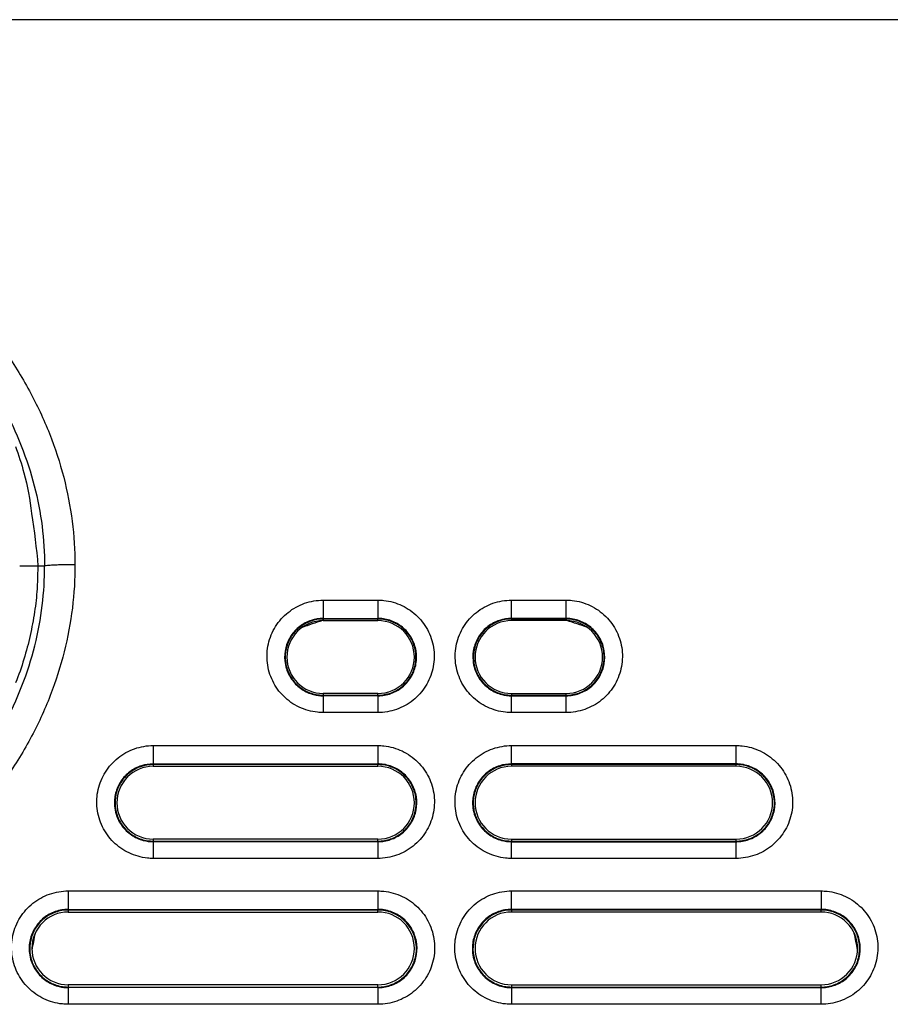
# Model space of a CAD drawing. Units: millimetres. Extents: x -891 to 0, y 0 to 630.
# Drawn here: x -702 to -687, y 224 to 240 of the extents above; entities that cross this region are included whole.
import ezdxf

# ---------------------------------------------------------------- set-up
doc = ezdxf.new("R2010")
doc.units = ezdxf.units.MM
doc.header["$LTSCALE"] = 3
doc.layers.get('0').update_dxf_attribs({"lineweight": 25})

msp = doc.modelspace()

# ---------------------------------------------------------------- linework, layer by layer
at = {"linetype": 'Continuous'}
for p, q in [((-658.90323, 240.00017), (-709.5, 240.00017)), ((-701.20001, 231.00026), (-701.50002, 231.00031)), ((-701.08919, 231.00017), (-701.2, 231.00017)), ((-696.50002, 230.43788), (-695.60002, 230.43788)), ((-696.50002, 230.43788), (-696.50002, 230.12542)), ((-695.60002, 230.43788), (-695.60002, 230.12542)), ((-693.40002, 230.43788), (-692.50002, 230.43788)), ((-693.40002, 230.12542), (-693.40002, 230.43788)), ((-692.50002, 230.12542), (-692.50002, 230.43788)), ((-696.50002, 230.13597), (-695.60002, 230.13597)), ((-695.60002, 230.12542), (-696.50002, 230.12542)), ((-696.50002, 230.12542), (-696.50002, 230.10018)), ((-696.50002, 230.10018), (-695.60002, 230.10018)), ((-695.60002, 230.10018), (-695.60002, 230.12542)), ((-692.50002, 230.13597), (-693.40002, 230.13597)), ((-692.50002, 230.12542), (-693.40002, 230.12542)), ((-693.40002, 230.12542), (-693.40002, 230.10018)), ((-692.50002, 230.10018), (-693.40002, 230.10018)), ((-692.50002, 230.10018), (-692.50002, 230.12542)), ((-696.50002, 228.90018), (-696.50002, 228.87211)), ((-695.60002, 228.90018), (-696.50002, 228.90018)), ((-696.50002, 228.87211), (-695.60002, 228.87211)), ((-696.50002, 228.87211), (-696.50002, 228.58574)), ((-695.60002, 228.87211), (-695.60002, 228.90018)), ((-695.60002, 228.87211), (-695.60002, 228.58574)), ((-693.40002, 228.90018), (-693.40002, 228.87211)), ((-693.40002, 228.90018), (-692.50002, 228.90018)), ((-693.40002, 228.87211), (-692.50002, 228.87211)), ((-693.40002, 228.58574), (-693.40002, 228.87211)), ((-692.50002, 228.87211), (-692.50002, 228.90018)), ((-692.50002, 228.58574), (-692.50002, 228.87211)), ((-695.60002, 228.86245), (-696.50002, 228.86245)), ((-693.40002, 228.86245), (-692.50002, 228.86245)), ((-695.60002, 228.58574), (-696.50002, 228.58574)), ((-692.50002, 228.58574), (-693.40002, 228.58574)), ((-699.30002, 228.04259), (-695.60002, 228.04259)), ((-699.30002, 228.04259), (-699.30002, 227.7291)), ((-695.60002, 228.04259), (-695.60002, 227.7291)), ((-693.40002, 228.04259), (-689.70002, 228.04259)), ((-693.40002, 227.7291), (-693.40002, 228.04259)), ((-689.70002, 227.7291), (-689.70002, 228.04259)), ((-699.30002, 227.73968), (-695.60002, 227.73968)), ((-689.70002, 227.73968), (-693.40002, 227.73968)), ((-695.60002, 227.7291), (-699.30002, 227.7291)), ((-699.30002, 227.7291), (-699.30002, 227.70018)), ((-699.30002, 227.70018), (-695.60002, 227.70018)), ((-695.60002, 227.70018), (-695.60002, 227.7291)), ((-689.70002, 227.7291), (-693.40002, 227.7291)), ((-693.40002, 227.7291), (-693.40002, 227.70018)), ((-689.70002, 227.70018), (-693.40002, 227.70018)), ((-689.70002, 227.70018), (-689.70002, 227.7291)), ((-699.30002, 226.50018), (-699.30002, 226.4682)), ((-695.60002, 226.50018), (-699.30002, 226.50018)), ((-699.30002, 226.4682), (-695.60002, 226.4682)), ((-699.30002, 226.4682), (-699.30002, 226.18287)), ((-695.60002, 226.45857), (-699.30002, 226.45857)), ((-695.60002, 226.4682), (-695.60002, 226.50018)), ((-695.60002, 226.4682), (-695.60002, 226.18287)), ((-693.40002, 226.50018), (-693.40002, 226.4682)), ((-693.40002, 226.50018), (-689.70002, 226.50018)), ((-693.40002, 226.4682), (-689.70002, 226.4682)), ((-693.40002, 226.18287), (-693.40002, 226.4682)), ((-693.40002, 226.45857), (-689.70002, 226.45857)), ((-689.70002, 226.4682), (-689.70002, 226.50018)), ((-689.70002, 226.18287), (-689.70002, 226.4682)), ((-695.60002, 226.18287), (-699.30002, 226.18287)), ((-689.70002, 226.18287), (-693.40002, 226.18287)), ((-700.70002, 225.6476), (-695.60002, 225.6476)), ((-700.70002, 225.6476), (-700.70002, 225.33306)), ((-695.60002, 225.6476), (-695.60002, 225.33306)), ((-693.40002, 225.6476), (-688.30002, 225.6476)), ((-693.40002, 225.33306), (-693.40002, 225.6476)), ((-688.30002, 225.6476), (-688.30002, 225.33306)), ((-700.70002, 225.34368), (-695.60002, 225.34368)), ((-695.60002, 225.33306), (-700.70002, 225.33306)), ((-700.70002, 225.33306), (-700.70002, 225.30018)), ((-695.60002, 225.30018), (-695.60002, 225.33306)), ((-688.30002, 225.34368), (-693.40002, 225.34368)), ((-688.30002, 225.33306), (-693.40002, 225.33306)), ((-693.40002, 225.33306), (-693.40002, 225.30018)), ((-688.30002, 225.30018), (-688.30002, 225.33306)), ((-700.70002, 225.30018), (-695.60002, 225.30018)), ((-688.30002, 225.30018), (-693.40002, 225.30018)), ((-700.70002, 224.10018), (-700.70002, 224.064)), ((-695.60002, 224.10018), (-700.70002, 224.10018)), ((-700.70002, 224.064), (-695.60002, 224.064)), ((-700.70002, 224.064), (-700.70002, 223.77971)), ((-695.60002, 224.0544), (-700.70002, 224.0544)), ((-695.60002, 224.064), (-695.60002, 224.10018)), ((-695.60002, 224.064), (-695.60002, 223.77971)), ((-693.40002, 224.10018), (-688.30002, 224.10018)), ((-693.40002, 224.10018), (-693.40002, 224.064)), ((-693.40002, 224.064), (-688.30002, 224.064)), ((-693.40002, 224.064), (-693.40002, 223.77971)), ((-693.40002, 224.0544), (-688.30002, 224.0544)), ((-688.30002, 224.064), (-688.30002, 224.10018)), ((-688.30002, 223.77971), (-688.30002, 224.064)), ((-695.60002, 223.77971), (-700.70002, 223.77971)), ((-688.30002, 223.77971), (-693.40002, 223.77971))]:
    msp.add_line(p, q, dxfattribs=at)
for points in [[(-701.57028, 232.97145, -0.02304817), (-701.43065, 232.53353, -0.03988366), (-701.30697, 231.86759, -0.02108444), (-701.20001, 231.00016, -0.01170335)], [(-701.20001, 231.00016), (-701.21322, 230.62472, -0.01973404), (-701.25553, 230.24387, -0.01853175), (-701.32792, 229.85709, -0.01804272), (-701.43065, 229.4668, -0.01871645), (-701.56666, 229.07566, -0.01880901)]]:
    msp.add_lwpolyline(points, format="xyb", dxfattribs=at)
msp.add_lwpolyline([(-701.50001, 231.00017), (-701.50001, 231.00017), (-701.50001, 231.00017), (-701.50001, 231.00017), (-701.50001, 231.00017), (-701.50001, 231.00017), (-701.50001, 231.00017), (-701.50001, 231.00017), (-701.50001, 231.00017), (-701.50001, 231.00017), (-701.50001, 231.00017), (-701.50001, 231.00017), (-701.50001, 231.00017), (-701.50001, 231.00017), (-701.50001, 231.00017), (-701.50001, 231.00017), (-701.50001, 231.00017), (-701.50001, 231.00017), (-701.50001, 231.00017)], dxfattribs=at)
for centre, radius, start, end in [((-696.50002, 229.50018), 0.6, 90, 270), ((-694.50002, 223.50018), 6.9, 106.964998, 109.9125), ((-695.60002, 229.50018), 0.6, 270, 90), ((-693.40002, 229.50018), 0.6, 90, 270), ((-692.50002, 229.50018), 0.6, 270, 90), ((-694.50002, 223.50018), 6.9, 70.093121, 73.040623), ((-699.30002, 227.10018), 0.6, 90, 270), ((-695.60002, 227.10018), 0.6, 270, 90), ((-693.40002, 227.10018), 0.6, 90, 270), ((-689.70002, 227.10018), 0.6, 270, 90), ((-700.70002, 224.70018), 0.6, 90, 270), ((-695.60002, 224.70018), 0.6, 270, 90), ((-693.40002, 224.70018), 0.6, 90, 270), ((-688.30002, 224.70018), 0.6, 270, 90), ((-694.50002, 223.50018), 6.9, 167.889377, 170.206875), ((-694.50002, 223.50018), 6.9, 9.798746, 12.116244)]:
    msp.add_arc(centre, radius, start, end, dxfattribs=at)
for points, knots in [([(-718.41015, 231.02081), (-718.40961, 231.25882), (-718.37909, 231.73667), (-718.24013, 232.46468), (-718.00563, 233.18653), (-717.67687, 233.88985), (-717.24589, 234.57833), (-716.70816, 235.2448), (-716.06159, 235.87762), (-715.30358, 236.46397), (-714.43631, 236.98921), (-713.46566, 237.43868), (-712.40383, 237.79444), (-711.27294, 238.04048), (-710.09682, 238.16746), (-708.90283, 238.16744), (-707.7267, 238.04042), (-706.59584, 237.79435), (-705.53408, 237.43857), (-704.56346, 236.98908), (-703.6962, 236.46382), (-702.93825, 235.87746), (-702.29173, 235.24467), (-701.75401, 234.57817), (-701.32307, 233.88971), (-700.99436, 233.18647), (-700.75982, 232.46447), (-700.62087, 231.7363), (-700.5904, 231.25866), (-700.58986, 231.02081)], [0, 0, 0, 0, 0.03703704, 0.07407407, 0.11111111, 0.14814815, 0.18518519, 0.22222222, 0.25925926, 0.2962963, 0.33333333, 0.37037037, 0.40740741, 0.44444444, 0.48148148, 0.51851852, 0.55555556, 0.59259259, 0.62962963, 0.66666667, 0.7037037, 0.74074074, 0.77777778, 0.81481481, 0.85185185, 0.88888889, 0.92592593, 0.96296296, 1, 1, 1, 1]), ([(-717.91081, 231.00016), (-717.91031, 231.21678), (-717.88234, 231.65478), (-717.75507, 232.32111), (-717.53972, 232.98438), (-717.23705, 233.63227), (-716.83829, 234.2698), (-716.3378, 234.89063), (-715.73295, 235.48309), (-715.02081, 236.03443), (-714.20151, 236.53107), (-713.28091, 236.95772), (-712.2714, 237.29625), (-711.19298, 237.5311), (-710.06983, 237.65245), (-708.92988, 237.65244), (-707.80672, 237.53105), (-706.72834, 237.29618), (-705.71888, 236.95763), (-704.7983, 236.53097), (-703.97901, 236.0343), (-703.26693, 235.48297), (-702.66212, 234.89053), (-702.16163, 234.26967), (-701.76291, 233.63218), (-701.46027, 232.98435), (-701.24489, 232.32094), (-701.11763, 231.65447), (-701.0897, 231.21665), (-701.0892, 231.00016)], [0, 0, 0, 0, 0.03703704, 0.07407407, 0.11111111, 0.14814815, 0.18518519, 0.22222222, 0.25925926, 0.2962963, 0.33333333, 0.37037037, 0.40740741, 0.44444444, 0.48148148, 0.51851852, 0.55555556, 0.59259259, 0.62962963, 0.66666667, 0.7037037, 0.74074074, 0.77777778, 0.81481481, 0.85185185, 0.88888889, 0.92592593, 0.96296296, 1, 1, 1, 1]), ([(-700.58986, 231.02081), (-700.58937, 230.78475), (-700.61738, 230.31009), (-700.75112, 229.58679), (-700.98094, 228.86295), (-701.31051, 228.1483), (-701.74025, 227.45631), (-702.27472, 226.78842), (-702.9222, 226.14992), (-703.683, 225.55808), (-704.55129, 225.02969), (-705.52365, 224.57713), (-706.5887, 224.21865), (-707.72226, 223.97107), (-708.90106, 223.84314), (-710.09835, 223.84311), (-711.27718, 223.97098), (-712.41075, 224.21849), (-713.4758, 224.57691), (-714.44823, 225.02943), (-715.31657, 225.55778), (-716.07739, 226.14956), (-716.72494, 226.78804), (-717.2595, 227.45595), (-717.68927, 228.14788), (-718.01887, 228.86244), (-718.24879, 229.58635), (-718.38261, 230.30981), (-718.41064, 230.78465), (-718.41015, 231.02081)], [0, 0, 0, 0, 0.03703704, 0.07407407, 0.11111111, 0.14814815, 0.18518519, 0.22222222, 0.25925926, 0.2962963, 0.33333333, 0.37037037, 0.40740741, 0.44444444, 0.48148148, 0.51851852, 0.55555556, 0.59259259, 0.62962963, 0.66666667, 0.7037037, 0.74074074, 0.77777778, 0.81481481, 0.85185185, 0.88888889, 0.92592593, 0.96296296, 1, 1, 1, 1]), ([(-717.91081, 231.00016), (-717.91133, 230.78523), (-717.88582, 230.34995), (-717.76351, 229.68772), (-717.5526, 229.02244), (-717.24932, 228.364), (-716.85182, 227.72308), (-716.35434, 227.10068), (-715.74859, 226.50267), (-715.03382, 225.94606), (-714.21342, 225.44626), (-713.29099, 225.01655), (-712.27835, 224.6754), (-711.19721, 224.43906), (-710.07128, 224.31682), (-708.92811, 224.31686), (-707.8022, 224.43916), (-706.72108, 224.67556), (-705.70845, 225.01678), (-704.78609, 225.44653), (-703.96575, 225.94636), (-703.251, 226.50304), (-702.64532, 227.10106), (-702.14794, 227.72344), (-701.75046, 228.36442), (-701.44722, 229.02293), (-701.2364, 229.68816), (-701.11417, 230.35023), (-701.08868, 230.78533), (-701.0892, 231.00016)], [0, 0, 0, 0, 0.03703704, 0.07407407, 0.11111111, 0.14814815, 0.18518519, 0.22222222, 0.25925926, 0.2962963, 0.33333333, 0.37037037, 0.40740741, 0.44444444, 0.48148148, 0.51851852, 0.55555556, 0.59259259, 0.62962963, 0.66666667, 0.7037037, 0.74074074, 0.77777778, 0.81481481, 0.85185185, 0.88888889, 0.92592593, 0.96296296, 1, 1, 1, 1]), ([(-700.58986, 231.02081), (-700.63205, 231.02071), (-700.71641, 231.02009), (-700.83488, 231.01788), (-700.93775, 231.01455), (-701.01845, 231.01029), (-701.07185, 231.0054), (-701.08698, 231.00191), (-701.0892, 231.00016)], [0, 0, 0, 0, 0.16666667, 0.33333333, 0.5, 0.66666667, 0.83333333, 1, 1, 1, 1]), ([(-696.50002, 228.58574), (-696.53246, 228.58574), (-696.56495, 228.58745), (-696.70033, 228.60172), (-696.80299, 228.63054), (-696.99047, 228.71933), (-697.07786, 228.78055), (-697.22541, 228.92648), (-697.2876, 229.01322), (-697.37846, 229.1998), (-697.40838, 229.30222), (-697.43225, 229.50829), (-697.42655, 229.61478), (-697.38084, 229.817), (-697.34022, 229.91552), (-697.2302, 230.09112), (-697.15931, 230.17062), (-696.99743, 230.29991), (-696.90423, 230.35149), (-696.70868, 230.42001), (-696.60364, 230.43788), (-696.50002, 230.43788)], [0, 0, 0, 0, 0.03316839, 0.03316839, 0.14055977, 0.14055977, 0.24804713, 0.24804713, 0.35559727, 0.35559727, 0.46315027, 0.46315027, 0.57064794, 0.57064794, 0.67805867, 0.67805867, 0.78538838, 0.78538838, 0.89268817, 0.89268817, 1, 1, 1, 1]), ([(-695.60002, 230.43788), (-695.56756, 230.43788), (-695.53505, 230.43617), (-695.39966, 230.42188), (-695.297, 230.39306), (-695.10954, 230.30426), (-695.02216, 230.24304), (-694.87462, 230.09712), (-694.81243, 230.01039), (-694.72158, 229.8238), (-694.69165, 229.72137), (-694.66779, 229.51529), (-694.67349, 229.40879), (-694.71922, 229.20655), (-694.75985, 229.10803), (-694.86988, 228.93244), (-694.94078, 228.85295), (-695.10265, 228.72368), (-695.19584, 228.67211), (-695.39137, 228.6036), (-695.49641, 228.58574), (-695.60002, 228.58574)], [0, 0, 0, 0, 0.03318687, 0.03318687, 0.14057454, 0.14057454, 0.24804993, 0.24804993, 0.35559115, 0.35559115, 0.46314671, 0.46314671, 0.57065605, 0.57065605, 0.67807663, 0.67807663, 0.78540517, 0.78540517, 0.89269632, 0.89269632, 1, 1, 1, 1]), ([(-693.40002, 228.58574), (-693.43246, 228.58574), (-693.46495, 228.58745), (-693.60033, 228.60172), (-693.70299, 228.63054), (-693.89047, 228.71933), (-693.97786, 228.78055), (-694.12541, 228.92648), (-694.1876, 229.01322), (-694.27846, 229.1998), (-694.30838, 229.30222), (-694.33225, 229.50829), (-694.32655, 229.61478), (-694.28084, 229.817), (-694.24022, 229.91552), (-694.1302, 230.09112), (-694.05931, 230.17062), (-693.89743, 230.29991), (-693.80423, 230.35149), (-693.60868, 230.42001), (-693.50364, 230.43788), (-693.40002, 230.43788)], [0, 0, 0, 0, 0.03316839, 0.03316839, 0.14055977, 0.14055977, 0.24804713, 0.24804713, 0.35559727, 0.35559727, 0.46315027, 0.46315027, 0.57064794, 0.57064794, 0.67805867, 0.67805867, 0.78538838, 0.78538838, 0.89268817, 0.89268817, 1, 1, 1, 1]), ([(-692.50002, 230.43788), (-692.46756, 230.43788), (-692.43505, 230.43617), (-692.29966, 230.42188), (-692.197, 230.39306), (-692.00954, 230.30426), (-691.92216, 230.24304), (-691.77462, 230.09712), (-691.71243, 230.01039), (-691.62158, 229.8238), (-691.59165, 229.72137), (-691.56779, 229.51529), (-691.57349, 229.40879), (-691.61922, 229.20655), (-691.65985, 229.10803), (-691.76988, 228.93244), (-691.84078, 228.85295), (-692.00265, 228.72368), (-692.09584, 228.67211), (-692.29137, 228.6036), (-692.39641, 228.58574), (-692.50002, 228.58574)], [0, 0, 0, 0, 0.03318687, 0.03318687, 0.14057454, 0.14057454, 0.24804993, 0.24804993, 0.35559115, 0.35559115, 0.46314671, 0.46314671, 0.57065605, 0.57065605, 0.67807663, 0.67807663, 0.78540517, 0.78540517, 0.89269632, 0.89269632, 1, 1, 1, 1]), ([(-696.50002, 230.13597), (-696.56714, 230.13594), (-696.63502, 230.12509), (-696.76633, 230.08197), (-696.83107, 230.04779), (-696.94406, 229.96112), (-696.99386, 229.90743), (-697.07186, 229.78823), (-697.10112, 229.72105), (-697.13529, 229.58266), (-697.14067, 229.50954), (-697.12962, 229.39405), (-697.1206, 229.34975), (-697.0856, 229.23915), (-697.05206, 229.17395), (-696.96645, 229.0599), (-696.91319, 229.00947), (-696.79463, 228.93022), (-696.72771, 228.90029), (-696.60718, 228.86928), (-696.55346, 228.86253), (-696.50002, 228.86248)], [0, 0, 0, 0, 0.10097189, 0.10097189, 0.20826419, 0.20826419, 0.31561145, 0.31561145, 0.42305307, 0.42305307, 0.53058913, 0.53058913, 0.59744341, 0.59744341, 0.7049513, 0.7049513, 0.81246403, 0.81246403, 0.91990151, 0.91990151, 1, 1, 1, 1]), ([(-696.50002, 230.12542), (-696.57006, 230.12542), (-696.64106, 230.11335), (-696.77326, 230.06705), (-696.83627, 230.03218), (-696.94574, 229.94478), (-696.99369, 229.89104), (-697.06815, 229.77231), (-697.09565, 229.70568), (-697.12666, 229.56889), (-697.13057, 229.49684), (-697.11452, 229.35738), (-697.09433, 229.28805), (-697.03294, 229.16172), (-696.9909, 229.10297), (-696.8911, 229.00413), (-696.83197, 228.96264), (-696.7051, 228.90248), (-696.63561, 228.88295), (-696.54397, 228.87327), (-696.52198, 228.87211), (-696.50002, 228.87211)], [0, 0, 0, 0, 0.10715778, 0.10715778, 0.21434437, 0.21434437, 0.32162825, 0.32162825, 0.42906384, 0.42906384, 0.53663711, 0.53663711, 0.64428216, 0.64428216, 0.75190721, 0.75190721, 0.85943404, 0.85943404, 0.96683357, 0.96683357, 1, 1, 1, 1]), ([(-695.60002, 228.86246), (-695.58986, 228.86245), (-695.57972, 228.86269), (-695.49849, 228.86657), (-695.42698, 228.88229), (-695.295, 228.93574), (-695.23272, 228.97421), (-695.12583, 229.0683), (-695.07976, 229.12523), (-695.00998, 229.24944), (-694.98532, 229.31845), (-694.96056, 229.45886), (-694.96014, 229.53219), (-694.98329, 229.67296), (-695.0072, 229.74233), (-695.0757, 229.86749), (-695.12123, 229.92502), (-695.22731, 230.02039), (-695.2893, 230.05957), (-695.4209, 230.1144), (-695.49232, 230.13083), (-695.57561, 230.13562), (-695.5878, 230.13596), (-695.60002, 230.13595)], [0, 0, 0, 0, 0.0152442, 0.0152442, 0.122469, 0.122469, 0.22970076, 0.22970076, 0.33700523, 0.33700523, 0.44441451, 0.44441451, 0.55191309, 0.55191309, 0.65944633, 0.65944633, 0.76694602, 0.76694602, 0.87436049, 0.87436049, 0.98167574, 0.98167574, 1, 1, 1, 1]), ([(-695.60002, 228.87211), (-695.52989, 228.87211), (-695.45878, 228.88423), (-695.32645, 228.93064), (-695.26338, 228.96559), (-695.15388, 229.05317), (-695.10593, 229.10702), (-695.03156, 229.22592), (-695.00412, 229.29263), (-694.97328, 229.42951), (-694.96948, 229.50158), (-694.98572, 229.641), (-695.006, 229.71028), (-695.06751, 229.83645), (-695.10958, 229.8951), (-695.20937, 229.99374), (-695.26846, 230.03512), (-695.39519, 230.09513), (-695.46459, 230.11461), (-695.55611, 230.12427), (-695.57808, 230.12542), (-695.60002, 230.12542)], [0, 0, 0, 0, 0.10730598, 0.10730598, 0.21462513, 0.21462513, 0.32201812, 0.32201812, 0.42952824, 0.42952824, 0.53712225, 0.53712225, 0.64472172, 0.64472172, 0.75224002, 0.75224002, 0.85962116, 0.85962116, 0.96686332, 0.96686332, 1, 1, 1, 1]), ([(-693.40002, 230.13597), (-693.46714, 230.13594), (-693.53502, 230.12509), (-693.66633, 230.08197), (-693.73107, 230.04779), (-693.84406, 229.96112), (-693.89386, 229.90743), (-693.97186, 229.78823), (-694.00112, 229.72105), (-694.03529, 229.58266), (-694.04067, 229.50954), (-694.02962, 229.39405), (-694.0206, 229.34975), (-693.9856, 229.23915), (-693.95206, 229.17395), (-693.86645, 229.0599), (-693.81319, 229.00947), (-693.69463, 228.93022), (-693.62771, 228.90029), (-693.50718, 228.86928), (-693.45346, 228.86253), (-693.40002, 228.86248)], [0, 0, 0, 0, 0.10097189, 0.10097189, 0.20826419, 0.20826419, 0.31561145, 0.31561145, 0.42305307, 0.42305307, 0.53058914, 0.53058914, 0.59744341, 0.59744341, 0.7049513, 0.7049513, 0.81246404, 0.81246404, 0.91990152, 0.91990152, 1, 1, 1, 1]), ([(-693.40002, 230.12542), (-693.47006, 230.12542), (-693.54106, 230.11335), (-693.67326, 230.06705), (-693.73627, 230.03218), (-693.84574, 229.94478), (-693.89369, 229.89104), (-693.96815, 229.77231), (-693.99565, 229.70568), (-694.02666, 229.56889), (-694.03057, 229.49684), (-694.01452, 229.35738), (-693.99433, 229.28805), (-693.93294, 229.16172), (-693.8909, 229.10297), (-693.7911, 229.00413), (-693.73197, 228.96264), (-693.6051, 228.90248), (-693.53561, 228.88295), (-693.44397, 228.87327), (-693.42198, 228.87211), (-693.40002, 228.87211)], [0, 0, 0, 0, 0.10715778, 0.10715778, 0.21434437, 0.21434437, 0.32162825, 0.32162825, 0.42906384, 0.42906384, 0.53663711, 0.53663711, 0.64428216, 0.64428216, 0.75190721, 0.75190721, 0.85943404, 0.85943404, 0.96683357, 0.96683357, 1, 1, 1, 1]), ([(-692.50002, 228.86246), (-692.48986, 228.86245), (-692.47972, 228.86269), (-692.39849, 228.86657), (-692.32698, 228.88229), (-692.195, 228.93574), (-692.13272, 228.97421), (-692.02583, 229.0683), (-691.97976, 229.12523), (-691.90998, 229.24944), (-691.88532, 229.31845), (-691.86056, 229.45886), (-691.86014, 229.53219), (-691.88329, 229.67296), (-691.9072, 229.74233), (-691.9757, 229.86749), (-692.02123, 229.92502), (-692.12731, 230.02039), (-692.1893, 230.05957), (-692.3209, 230.1144), (-692.39232, 230.13083), (-692.47561, 230.13562), (-692.4878, 230.13596), (-692.50002, 230.13595)], [0, 0, 0, 0, 0.0152442, 0.0152442, 0.122469, 0.122469, 0.22970076, 0.22970076, 0.33700523, 0.33700523, 0.44441451, 0.44441451, 0.55191309, 0.55191309, 0.65944633, 0.65944633, 0.76694602, 0.76694602, 0.87436049, 0.87436049, 0.98167574, 0.98167574, 1, 1, 1, 1]), ([(-692.50002, 228.87211), (-692.42989, 228.87211), (-692.35878, 228.88423), (-692.22645, 228.93064), (-692.16338, 228.96559), (-692.05388, 229.05317), (-692.00593, 229.10702), (-691.93156, 229.22592), (-691.90412, 229.29263), (-691.87328, 229.42951), (-691.86948, 229.50158), (-691.88572, 229.641), (-691.906, 229.71028), (-691.96751, 229.83645), (-692.00958, 229.8951), (-692.10937, 229.99374), (-692.16846, 230.03512), (-692.29519, 230.09513), (-692.36459, 230.11461), (-692.45611, 230.12427), (-692.47808, 230.12542), (-692.50002, 230.12542)], [0, 0, 0, 0, 0.10730598, 0.10730598, 0.21462513, 0.21462513, 0.32201812, 0.32201812, 0.42952824, 0.42952824, 0.53712225, 0.53712225, 0.64472172, 0.64472172, 0.75224002, 0.75224002, 0.85962116, 0.85962116, 0.96686332, 0.96686332, 1, 1, 1, 1]), ([(-699.30002, 226.18287), (-699.33259, 226.18287), (-699.3652, 226.18458), (-699.50113, 226.19891), (-699.60421, 226.22785), (-699.79247, 226.317), (-699.88023, 226.37848), (-700.0284, 226.52503), (-700.09085, 226.61214), (-700.18208, 226.79952), (-700.21212, 226.90238), (-700.23607, 227.10932), (-700.23033, 227.21625), (-700.1844, 227.4193), (-700.1436, 227.51822), (-700.03312, 227.6945), (-699.96193, 227.77431), (-699.79941, 227.9041), (-699.70584, 227.95588), (-699.50951, 228.02465), (-699.40405, 228.04259), (-699.30002, 228.04259)], [0, 0, 0, 0, 0.03315772, 0.03315772, 0.14054135, 0.14054135, 0.24803817, 0.24803817, 0.35561055, 0.35561055, 0.4631886, 0.4631886, 0.57070321, 0.57070321, 0.6781156, 0.6781156, 0.78543119, 0.78543119, 0.89270935, 0.89270935, 1, 1, 1, 1]), ([(-695.60002, 228.04259), (-695.56743, 228.04259), (-695.5348, 228.04087), (-695.39886, 228.02653), (-695.29578, 227.99759), (-695.10754, 227.90844), (-695.01979, 227.84696), (-694.87163, 227.70042), (-694.80918, 227.61331), (-694.71795, 227.42592), (-694.68791, 227.32305), (-694.66397, 227.1161), (-694.66972, 227.00915), (-694.71567, 226.8061), (-694.75647, 226.70717), (-694.86697, 226.5309), (-694.93816, 226.45111), (-695.10067, 226.32134), (-695.19423, 226.26957), (-695.39054, 226.20081), (-695.496, 226.18287), (-695.60002, 226.18287)], [0, 0, 0, 0, 0.03317771, 0.03317771, 0.14055732, 0.14055732, 0.24804114, 0.24804114, 0.35560385, 0.35560385, 0.46318469, 0.46318469, 0.57071195, 0.57071195, 0.67813502, 0.67813502, 0.78544935, 0.78544935, 0.89271817, 0.89271817, 1, 1, 1, 1]), ([(-693.40002, 226.18287), (-693.43259, 226.18287), (-693.4652, 226.18458), (-693.60113, 226.19891), (-693.70421, 226.22785), (-693.89247, 226.317), (-693.98023, 226.37848), (-694.1284, 226.52503), (-694.19085, 226.61214), (-694.28208, 226.79952), (-694.31212, 226.90238), (-694.33607, 227.10932), (-694.33033, 227.21625), (-694.2844, 227.4193), (-694.2436, 227.51822), (-694.13312, 227.6945), (-694.06193, 227.77431), (-693.89941, 227.9041), (-693.80584, 227.95588), (-693.60951, 228.02465), (-693.50405, 228.04259), (-693.40002, 228.04259)], [0, 0, 0, 0, 0.03315772, 0.03315772, 0.14054135, 0.14054135, 0.24803817, 0.24803817, 0.35561055, 0.35561055, 0.4631886, 0.4631886, 0.57070321, 0.57070321, 0.6781156, 0.6781156, 0.78543119, 0.78543119, 0.89270935, 0.89270935, 1, 1, 1, 1]), ([(-689.70002, 228.04259), (-689.66743, 228.04259), (-689.6348, 228.04087), (-689.49886, 228.02653), (-689.39578, 227.99759), (-689.20754, 227.90844), (-689.11979, 227.84696), (-688.97163, 227.70042), (-688.90918, 227.61331), (-688.81795, 227.42592), (-688.78791, 227.32305), (-688.76397, 227.1161), (-688.76972, 227.00915), (-688.81567, 226.8061), (-688.85647, 226.70717), (-688.96697, 226.5309), (-689.03816, 226.45111), (-689.20067, 226.32134), (-689.29423, 226.26957), (-689.49054, 226.20081), (-689.596, 226.18287), (-689.70002, 226.18287)], [0, 0, 0, 0, 0.03317771, 0.03317771, 0.14055732, 0.14055732, 0.24804114, 0.24804114, 0.35560385, 0.35560385, 0.46318469, 0.46318469, 0.57071195, 0.57071195, 0.67813502, 0.67813502, 0.78544935, 0.78544935, 0.89271817, 0.89271817, 1, 1, 1, 1]), ([(-699.30002, 227.73968), (-699.36559, 227.73963), (-699.43184, 227.72937), (-699.56242, 227.68784), (-699.62786, 227.65406), (-699.74232, 227.56797), (-699.79291, 227.51444), (-699.8725, 227.39529), (-699.90256, 227.328), (-699.93826, 227.18912), (-699.94436, 227.11561), (-699.93434, 226.99931), (-699.92568, 226.95465), (-699.89151, 226.84304), (-699.85839, 226.77714), (-699.77333, 226.6616), (-699.72022, 226.61037), (-699.6017, 226.52953), (-699.53465, 226.49879), (-699.41179, 226.46596), (-699.35574, 226.45865), (-699.30002, 226.4586)], [0, 0, 0, 0, 0.09798746, 0.09798746, 0.20525579, 0.20525579, 0.31258654, 0.31258654, 0.42002669, 0.42002669, 0.52757751, 0.52757751, 0.59446144, 0.59446144, 0.70198444, 0.70198444, 0.80951302, 0.80951302, 0.91695465, 0.91695465, 1, 1, 1, 1]), ([(-695.60002, 226.45858), (-695.59178, 226.45857), (-695.58355, 226.45873), (-695.50378, 226.4618), (-695.43171, 226.47694), (-695.29847, 226.52947), (-695.23548, 226.56758), (-695.12709, 226.6612), (-695.08022, 226.71802), (-695.00885, 226.8423), (-694.98339, 226.91148), (-694.95716, 227.05248), (-694.95604, 227.12626), (-694.97801, 227.26809), (-695.0014, 227.3381), (-695.06914, 227.46467), (-695.11442, 227.52298), (-695.22025, 227.61992), (-695.28225, 227.65991), (-695.41412, 227.71629), (-695.48581, 227.73348), (-695.57151, 227.7392), (-695.58575, 227.73967), (-695.60002, 227.73966)], [0, 0, 0, 0, 0.01229928, 0.01229928, 0.11950081, 0.11950081, 0.22670805, 0.22670805, 0.33399791, 0.33399791, 0.44140915, 0.44140915, 0.54892555, 0.54892555, 0.6564847, 0.6564847, 0.76400718, 0.76400718, 0.87143165, 0.87143165, 0.97874014, 0.97874014, 1, 1, 1, 1]), ([(-693.40002, 227.73968), (-693.46559, 227.73963), (-693.53184, 227.72937), (-693.66242, 227.68784), (-693.72786, 227.65406), (-693.84232, 227.56797), (-693.89291, 227.51444), (-693.9725, 227.39529), (-694.00256, 227.328), (-694.03826, 227.18912), (-694.04436, 227.11561), (-694.03434, 226.99931), (-694.02568, 226.95465), (-693.99151, 226.84304), (-693.95839, 226.77714), (-693.87333, 226.6616), (-693.82022, 226.61037), (-693.7017, 226.52953), (-693.63465, 226.49879), (-693.51179, 226.46596), (-693.45574, 226.45865), (-693.40002, 226.4586)], [0, 0, 0, 0, 0.09798746, 0.09798746, 0.20525579, 0.20525579, 0.31258654, 0.31258654, 0.42002669, 0.42002669, 0.52757751, 0.52757751, 0.59446144, 0.59446144, 0.70198444, 0.70198444, 0.80951302, 0.80951302, 0.91695465, 0.91695465, 1, 1, 1, 1]), ([(-689.70002, 226.45858), (-689.69178, 226.45857), (-689.68355, 226.45873), (-689.60378, 226.4618), (-689.53171, 226.47694), (-689.39847, 226.52947), (-689.33548, 226.56758), (-689.22709, 226.6612), (-689.18022, 226.71802), (-689.10885, 226.8423), (-689.08339, 226.91148), (-689.05716, 227.05248), (-689.05604, 227.12626), (-689.07801, 227.26809), (-689.1014, 227.3381), (-689.16914, 227.46467), (-689.21442, 227.52298), (-689.32025, 227.61992), (-689.38225, 227.65991), (-689.51412, 227.71629), (-689.58581, 227.73348), (-689.67151, 227.7392), (-689.68575, 227.73967), (-689.70002, 227.73966)], [0, 0, 0, 0, 0.01229928, 0.01229928, 0.11950081, 0.11950081, 0.22670805, 0.22670805, 0.33399791, 0.33399791, 0.44140915, 0.44140915, 0.54892555, 0.54892555, 0.6564847, 0.6564847, 0.76400718, 0.76400718, 0.87143165, 0.87143165, 0.97874014, 0.97874014, 1, 1, 1, 1]), ([(-699.30002, 227.7291), (-699.37047, 227.7291), (-699.44189, 227.71695), (-699.57487, 227.67039), (-699.63825, 227.63532), (-699.74837, 227.54743), (-699.79661, 227.49337), (-699.87153, 227.37395), (-699.89921, 227.30693), (-699.93044, 227.16932), (-699.93438, 227.09683), (-699.91826, 226.95651), (-699.89796, 226.88674), (-699.8362, 226.75961), (-699.7939, 226.7005), (-699.69348, 226.60103), (-699.63399, 226.55928), (-699.50634, 226.49875), (-699.43642, 226.4791), (-699.34423, 226.46937), (-699.32211, 226.4682), (-699.30002, 226.4682)], [0, 0, 0, 0, 0.10712217, 0.10712217, 0.21427707, 0.21427707, 0.32154383, 0.32154383, 0.42898524, 0.42898524, 0.53658427, 0.53658427, 0.64426395, 0.64426395, 0.75191784, 0.75191784, 0.8594559, 0.8594559, 0.96684546, 0.96684546, 1, 1, 1, 1]), ([(-695.60002, 226.4682), (-695.52947, 226.4682), (-695.45794, 226.48039), (-695.32481, 226.52708), (-695.26137, 226.56223), (-695.15121, 226.65032), (-695.10298, 226.70449), (-695.02814, 226.82409), (-695.00054, 226.8912), (-694.9695, 227.02891), (-694.96566, 227.10142), (-694.98199, 227.2417), (-695.00239, 227.31141), (-695.06428, 227.43837), (-695.10661, 227.49738), (-695.20702, 227.59663), (-695.26647, 227.63826), (-695.39397, 227.69863), (-695.46379, 227.71823), (-695.55585, 227.72794), (-695.57795, 227.7291), (-695.60002, 227.7291)], [0, 0, 0, 0, 0.10728118, 0.10728118, 0.21457828, 0.21457828, 0.32196216, 0.32196216, 0.42948369, 0.42948369, 0.53710516, 0.53710516, 0.64473596, 0.64473596, 0.75227514, 0.75227514, 0.85965666, 0.85965666, 0.96687723, 0.96687723, 1, 1, 1, 1]), ([(-693.40002, 227.7291), (-693.47047, 227.7291), (-693.54189, 227.71695), (-693.67487, 227.67039), (-693.73825, 227.63532), (-693.84837, 227.54743), (-693.89661, 227.49337), (-693.97153, 227.37395), (-693.99921, 227.30693), (-694.03044, 227.16932), (-694.03438, 227.09683), (-694.01826, 226.95651), (-693.99796, 226.88674), (-693.9362, 226.75961), (-693.8939, 226.7005), (-693.79348, 226.60103), (-693.73399, 226.55928), (-693.60634, 226.49875), (-693.53642, 226.4791), (-693.44423, 226.46937), (-693.42211, 226.4682), (-693.40002, 226.4682)], [0, 0, 0, 0, 0.10712217, 0.10712217, 0.21427707, 0.21427707, 0.32154383, 0.32154383, 0.42898524, 0.42898524, 0.53658427, 0.53658427, 0.64426395, 0.64426395, 0.75191784, 0.75191784, 0.8594559, 0.8594559, 0.96684546, 0.96684546, 1, 1, 1, 1]), ([(-689.70002, 226.4682), (-689.62947, 226.4682), (-689.55794, 226.48039), (-689.42481, 226.52708), (-689.36137, 226.56223), (-689.25121, 226.65032), (-689.20298, 226.70449), (-689.12814, 226.82409), (-689.10054, 226.8912), (-689.0695, 227.02891), (-689.06566, 227.10142), (-689.08199, 227.2417), (-689.10239, 227.31141), (-689.16428, 227.43837), (-689.20661, 227.49738), (-689.30702, 227.59663), (-689.36647, 227.63826), (-689.49397, 227.69863), (-689.56379, 227.71823), (-689.65585, 227.72794), (-689.67795, 227.7291), (-689.70002, 227.7291)], [0, 0, 0, 0, 0.10728118, 0.10728118, 0.21457828, 0.21457828, 0.32196216, 0.32196216, 0.42948369, 0.42948369, 0.53710516, 0.53710516, 0.64473596, 0.64473596, 0.75227514, 0.75227514, 0.85965666, 0.85965666, 0.96687723, 0.96687723, 1, 1, 1, 1]), ([(-700.70002, 223.77971), (-700.73272, 223.77971), (-700.76547, 223.78143), (-700.90199, 223.79582), (-701.00552, 223.82488), (-701.19462, 223.91442), (-701.28277, 223.97618), (-701.43162, 224.12339), (-701.49436, 224.21091), (-701.58599, 224.39915), (-701.61615, 224.50249), (-701.64018, 224.71037), (-701.6344, 224.81777), (-701.58823, 225.02171), (-701.54724, 225.12105), (-701.43626, 225.29807), (-701.36476, 225.37821), (-701.20154, 225.50853), (-701.10757, 225.56052), (-700.91041, 225.62958), (-700.80449, 225.6476), (-700.70002, 225.6476)], [0, 0, 0, 0, 0.03314626, 0.03314626, 0.14052154, 0.14052154, 0.24802852, 0.24802852, 0.35562486, 0.35562486, 0.46322991, 0.46322991, 0.57076278, 0.57076278, 0.67817697, 0.67817697, 0.78547736, 0.78547736, 0.89273219, 0.89273219, 1, 1, 1, 1]), ([(-695.60002, 225.6476), (-695.5673, 225.6476), (-695.53453, 225.64587), (-695.39799, 225.63147), (-695.29446, 225.60241), (-695.10538, 225.51286), (-695.01724, 225.45111), (-694.8684, 225.3039), (-694.80568, 225.21638), (-694.71405, 225.02813), (-694.68388, 224.92479), (-694.65986, 224.7169), (-694.66565, 224.60947), (-694.71184, 224.40553), (-694.75283, 224.30618), (-694.86383, 224.12917), (-694.93533, 224.04905), (-695.09855, 223.91875), (-695.19251, 223.86677), (-695.38965, 223.79772), (-695.49556, 223.77971), (-695.60002, 223.77971)], [0, 0, 0, 0, 0.03316777, 0.03316777, 0.14053871, 0.14053871, 0.24803166, 0.24803166, 0.35561755, 0.35561755, 0.46322562, 0.46322562, 0.57077215, 0.57077215, 0.67819787, 0.67819787, 0.78549688, 0.78549688, 0.89274167, 0.89274167, 1, 1, 1, 1]), ([(-693.40002, 223.77971), (-693.43272, 223.77971), (-693.46547, 223.78143), (-693.60199, 223.79582), (-693.70552, 223.82488), (-693.89462, 223.91442), (-693.98277, 223.97618), (-694.13162, 224.12339), (-694.19436, 224.21091), (-694.28599, 224.39915), (-694.31615, 224.50249), (-694.34018, 224.71037), (-694.3344, 224.81777), (-694.28823, 225.02171), (-694.24724, 225.12105), (-694.13626, 225.29807), (-694.06476, 225.37821), (-693.90154, 225.50853), (-693.80757, 225.56052), (-693.61041, 225.62958), (-693.50449, 225.6476), (-693.40002, 225.6476)], [0, 0, 0, 0, 0.03314626, 0.03314626, 0.14052154, 0.14052154, 0.24802852, 0.24802852, 0.35562486, 0.35562486, 0.46322991, 0.46322991, 0.57076278, 0.57076278, 0.67817697, 0.67817697, 0.78547736, 0.78547736, 0.89273219, 0.89273219, 1, 1, 1, 1]), ([(-688.30002, 225.6476), (-688.2673, 225.6476), (-688.23453, 225.64587), (-688.09799, 225.63147), (-687.99446, 225.60241), (-687.80538, 225.51286), (-687.71724, 225.45111), (-687.5684, 225.3039), (-687.50568, 225.21638), (-687.41405, 225.02813), (-687.38388, 224.92479), (-687.35986, 224.7169), (-687.36565, 224.60947), (-687.41184, 224.40553), (-687.45283, 224.30618), (-687.56383, 224.12917), (-687.63533, 224.04905), (-687.79855, 223.91875), (-687.89251, 223.86677), (-688.08965, 223.79772), (-688.19556, 223.77971), (-688.30002, 223.77971)], [0, 0, 0, 0, 0.03316777, 0.03316777, 0.14053871, 0.14053871, 0.24803166, 0.24803166, 0.35561755, 0.35561755, 0.46322562, 0.46322562, 0.57077215, 0.57077215, 0.67819787, 0.67819787, 0.78549688, 0.78549688, 0.89274167, 0.89274167, 1, 1, 1, 1]), ([(-700.70002, 225.34368), (-700.70003, 225.34368), (-700.70004, 225.34368), (-700.77211, 225.34368), (-700.84518, 225.33125), (-700.98119, 225.28359), (-701.04601, 225.24771), (-701.15862, 225.15777), (-701.20795, 225.10246), (-701.28454, 224.98028), (-701.31282, 224.91171), (-701.34468, 224.77095), (-701.34868, 224.69682), (-701.3352, 224.58008), (-701.32517, 224.53538), (-701.28753, 224.42409), (-701.25227, 224.35877), (-701.16331, 224.24503), (-701.10839, 224.19504), (-700.98678, 224.1172), (-700.91843, 224.08825), (-700.79994, 224.06026), (-700.74989, 224.05448), (-700.70002, 224.05444)], [0, 0, 0, 0, 0.00001159, 0.00001159, 0.10725666, 0.10725666, 0.21449759, 0.21449759, 0.32181691, 0.32181691, 0.42926487, 0.42926487, 0.53683775, 0.53683775, 0.60376441, 0.60376441, 0.71128484, 0.71128484, 0.81881186, 0.81881186, 0.92623687, 0.92623687, 1, 1, 1, 1]), ([(-700.70002, 225.33306), (-700.77092, 225.33306), (-700.84279, 225.32084), (-700.9766, 225.27399), (-701.04038, 225.23871), (-701.15121, 225.15028), (-701.19976, 225.09589), (-701.27518, 224.97573), (-701.30305, 224.90828), (-701.33451, 224.76978), (-701.33849, 224.69682), (-701.32229, 224.55557), (-701.30186, 224.48534), (-701.23971, 224.35735), (-701.19714, 224.29783), (-701.09605, 224.1977), (-701.03617, 224.15567), (-700.90767, 224.09474), (-700.8373, 224.07496), (-700.7445, 224.06517), (-700.72225, 224.064), (-700.70002, 224.064)], [0, 0, 0, 0, 0.1070845, 0.1070845, 0.21420581, 0.21420581, 0.3214545, 0.3214545, 0.4289023, 0.4289023, 0.53652899, 0.53652899, 0.64424569, 0.64424569, 0.75193025, 0.75193025, 0.85947996, 0.85947996, 0.96685835, 0.96685835, 1, 1, 1, 1]), ([(-695.60002, 224.05442), (-695.58535, 224.05441), (-695.5707, 224.0549), (-695.48424, 224.0608), (-695.41221, 224.07817), (-695.27977, 224.13495), (-695.21754, 224.17515), (-695.1113, 224.27254), (-695.06584, 224.33108), (-694.99773, 224.4582), (-694.97417, 224.52855), (-694.95195, 224.67119), (-694.95302, 224.74545), (-694.97933, 224.8875), (-695.00495, 224.95725), (-695.07688, 225.08257), (-695.12417, 225.13988), (-695.23353, 225.23425), (-695.29709, 225.27263), (-695.43143, 225.32541), (-695.50405, 225.34057), (-695.58408, 225.34353), (-695.59204, 225.34368), (-695.60002, 225.34367)], [0, 0, 0, 0, 0.02172164, 0.02172164, 0.12889313, 0.12889313, 0.23607974, 0.23607974, 0.34336731, 0.34336731, 0.45079534, 0.45079534, 0.55833998, 0.55833998, 0.66592634, 0.66592634, 0.77346319, 0.77346319, 0.88088306, 0.88088306, 0.98817006, 0.98817006, 1, 1, 1, 1]), ([(-695.60002, 224.064), (-695.52902, 224.064), (-695.45703, 224.07626), (-695.32305, 224.12324), (-695.25921, 224.15862), (-695.14834, 224.24726), (-695.0998, 224.30177), (-695.02447, 224.42213), (-694.99668, 224.48967), (-694.96542, 224.62827), (-694.96155, 224.70126), (-694.97798, 224.84247), (-694.99851, 224.91264), (-695.06081, 225.04044), (-695.10341, 225.09984), (-695.20449, 225.19974), (-695.26432, 225.24165), (-695.39266, 225.3024), (-695.46292, 225.32212), (-695.55558, 225.33189), (-695.57782, 225.33306), (-695.60002, 225.33306)], [0, 0, 0, 0, 0.10725409, 0.10725409, 0.21452705, 0.21452705, 0.3219007, 0.3219007, 0.42943414, 0.42943414, 0.53708496, 0.53708496, 0.64474955, 0.64474955, 0.75231157, 0.75231157, 0.85969406, 0.85969406, 0.96689207, 0.96689207, 1, 1, 1, 1]), ([(-693.40002, 225.34368), (-693.40003, 225.34368), (-693.40004, 225.34368), (-693.47211, 225.34368), (-693.54518, 225.33125), (-693.68119, 225.28359), (-693.74601, 225.24771), (-693.85862, 225.15777), (-693.90795, 225.10246), (-693.98454, 224.98028), (-694.01282, 224.91171), (-694.04468, 224.77095), (-694.04868, 224.69682), (-694.0352, 224.58008), (-694.02517, 224.53538), (-693.98753, 224.42409), (-693.95227, 224.35877), (-693.86331, 224.24503), (-693.80839, 224.19504), (-693.68678, 224.1172), (-693.61843, 224.08825), (-693.49994, 224.06026), (-693.44989, 224.05448), (-693.40002, 224.05444)], [0, 0, 0, 0, 0.00001159, 0.00001159, 0.10725666, 0.10725666, 0.21449759, 0.21449759, 0.32181691, 0.32181691, 0.42926487, 0.42926487, 0.53683775, 0.53683775, 0.60376441, 0.60376441, 0.71128484, 0.71128484, 0.81881186, 0.81881186, 0.92623687, 0.92623687, 1, 1, 1, 1]), ([(-693.40002, 225.33306), (-693.47092, 225.33306), (-693.54279, 225.32084), (-693.6766, 225.27399), (-693.74038, 225.23871), (-693.85121, 225.15028), (-693.89976, 225.09589), (-693.97518, 224.97573), (-694.00305, 224.90828), (-694.03451, 224.76978), (-694.03849, 224.69682), (-694.02229, 224.55557), (-694.00186, 224.48534), (-693.93971, 224.35735), (-693.89714, 224.29783), (-693.79605, 224.1977), (-693.73617, 224.15567), (-693.60767, 224.09474), (-693.5373, 224.07496), (-693.4445, 224.06517), (-693.42225, 224.064), (-693.40002, 224.064)], [0, 0, 0, 0, 0.1070845, 0.1070845, 0.21420581, 0.21420581, 0.3214545, 0.3214545, 0.4289023, 0.4289023, 0.53652899, 0.53652899, 0.64424569, 0.64424569, 0.75193025, 0.75193025, 0.85947996, 0.85947996, 0.96685835, 0.96685835, 1, 1, 1, 1]), ([(-688.30002, 224.05442), (-688.28535, 224.05441), (-688.2707, 224.0549), (-688.18424, 224.0608), (-688.11221, 224.07817), (-687.97977, 224.13495), (-687.91754, 224.17515), (-687.8113, 224.27254), (-687.76584, 224.33108), (-687.69773, 224.4582), (-687.67417, 224.52855), (-687.65195, 224.67119), (-687.65302, 224.74545), (-687.67933, 224.8875), (-687.70495, 224.95725), (-687.77688, 225.08257), (-687.82417, 225.13988), (-687.93353, 225.23425), (-687.99709, 225.27263), (-688.13143, 225.32541), (-688.20405, 225.34057), (-688.28408, 225.34353), (-688.29204, 225.34368), (-688.30002, 225.34367)], [0, 0, 0, 0, 0.02172164, 0.02172164, 0.12889313, 0.12889313, 0.23607974, 0.23607974, 0.34336731, 0.34336731, 0.45079534, 0.45079534, 0.55833998, 0.55833998, 0.66592634, 0.66592634, 0.77346319, 0.77346319, 0.88088306, 0.88088306, 0.98817006, 0.98817006, 1, 1, 1, 1]), ([(-688.30002, 224.064), (-688.22902, 224.064), (-688.15703, 224.07626), (-688.02305, 224.12324), (-687.95921, 224.15862), (-687.84834, 224.24726), (-687.7998, 224.30177), (-687.72447, 224.42213), (-687.69668, 224.48967), (-687.66542, 224.62827), (-687.66155, 224.70126), (-687.67798, 224.84247), (-687.69851, 224.91264), (-687.76081, 225.04044), (-687.80341, 225.09984), (-687.90449, 225.19974), (-687.96432, 225.24165), (-688.09266, 225.3024), (-688.16292, 225.32212), (-688.25558, 225.33189), (-688.27782, 225.33306), (-688.30002, 225.33306)], [0, 0, 0, 0, 0.10725409, 0.10725409, 0.21452705, 0.21452705, 0.3219007, 0.3219007, 0.42943414, 0.42943414, 0.53708496, 0.53708496, 0.64474955, 0.64474955, 0.75231157, 0.75231157, 0.85969406, 0.85969406, 0.96689207, 0.96689207, 1, 1, 1, 1])]:
    msp.add_open_spline(points, degree=3, knots=knots, dxfattribs=at)

doc.saveas('drawing.dxf')
